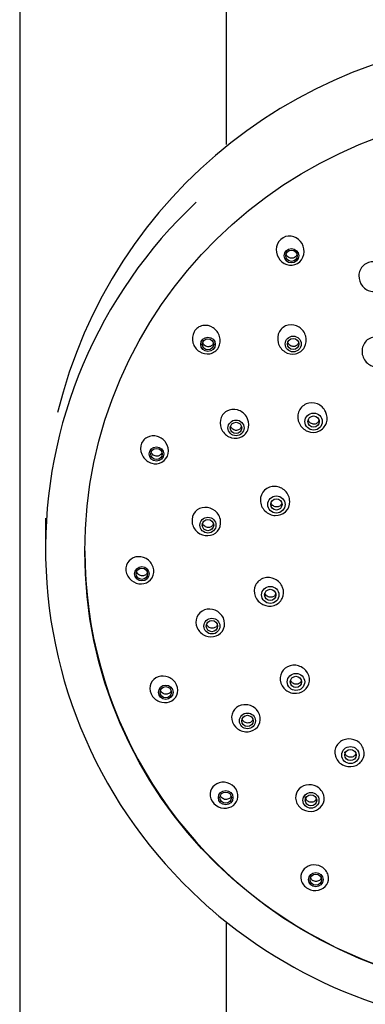
# Model space of a CAD drawing. Units: millimetres. Extents: x 0 to 594, y 0 to 421.
# Drawn here: x 131 to 140, y 127 to 152 of the extents above; entities that cross this region are included whole.
import ezdxf

# ---------------------------------------------------------------- set-up
doc = ezdxf.new("R2010")
doc.units = ezdxf.units.MM
for name, color, linetype in [('1-07-0433', 7, 'Continuous'), ('2-08-0903', 7, 'Continuous'), ('Default', 7, 'Continuous'), ('PLATO_RM-23', 7, 'Continuous')]:
    doc.layers.add(name, color=color, linetype=linetype)

# ---------------------------------------------------------------- blocks, each defined once
blk = doc.blocks.new('SE1')
at = {"layer": '1-07-0433', "color": 7, "linetype": 'Continuous'}
for p, q in [((131.237, 159.058), (131.237, 105.789)), ((136.317, 148.49), (136.317, 159.058)), ((136.317, 105.835), (136.317, 129.401))]:
    blk.add_line(p, q, dxfattribs=at)
at = {"layer": '2-08-0903', "color": 7, "linetype": 'Continuous'}
blk.add_line((131.872, 139.317), (131.872, 138.558), dxfattribs=at)
for centre, radius, start, end in [((143.886, 139.057), 12.059, 13.9145, 166.3034), ((143.885, 138.934), 12.173, 229.1208, 311.1736)]:
    blk.add_arc(centre, radius, start, end, dxfattribs=at)
blk.add_ellipse((143.886, 138.498), major_axis=(11.049, 0), ratio=0.981627, dxfattribs=at)
blk.add_ellipse((143.886, 138.558), major_axis=(12.014, 0), ratio=0.981627, start_param=2.334644, end_param=3.986904, dxfattribs=at)
at = {"layer": 'PLATO_RM-23', "color": 7, "linetype": 'Continuous'}
for centre, major_axis in [((137.917, 145.759), (-0.179, 0)), ((137.917, 145.759), (-0.14, 0)), ((135.865, 143.584), (0.179, 0)), ((135.865, 143.584), (0.14, 0)), ((137.96, 143.593), (0.197, 0)), ((137.96, 143.593), (0.14, 0)), ((136.554, 141.532), (-0.197, 0)), ((138.462, 141.688), (0.214, 0)), ((138.462, 141.688), (0.14, 0)), ((136.554, 141.532), (-0.14, 0)), ((134.599, 140.893), (0.179, 0)), ((134.599, 140.893), (0.14, 0)), ((137.547, 139.652), (0.214, 0)), ((137.547, 139.652), (0.14, 0)), ((135.865, 139.145), (0.197, 0)), ((135.865, 139.145), (0.14, 0)), ((134.241, 137.95), (0.179, 0)), ((134.241, 137.95), (0.14, 0)), ((137.396, 137.432), (0.214, 0)), ((137.396, 137.432), (0.14, 0)), ((135.962, 136.666), (-0.197, 0)), ((135.962, 136.666), (-0.14, 0)), ((138.028, 135.295), (0.214, 0)), ((138.028, 135.295), (-0.14, 0)), ((134.827, 135.042), (0.179, 0)), ((134.827, 135.042), (0.14, 0)), ((136.835, 134.338), (0.197, 0)), ((136.835, 134.338), (0.14, 0)), ((139.367, 133.499), (0.214, 0)), ((139.367, 133.499), (0.14, 0)), ((136.3, 132.454), (0.179, 0)), ((136.3, 132.454), (0.14, 0)), ((138.397, 132.388), (0.197, 0)), ((138.397, 132.388), (-0.14, 0)), ((138.516, 130.44), (-0.179, 0)), ((138.516, 130.44), (-0.14, 0))]:
    blk.add_ellipse(centre, major_axis=major_axis, ratio=0.981627, dxfattribs=at)
blk.add_ellipse((143.886, 138.511), major_axis=(-11.049, 0), ratio=0.981627, start_param=0, end_param=3.141593, dxfattribs=at)
for points, knots in [([(138.119, 145.61), (138.05, 145.547), (137.955, 145.52), (137.776, 145.542), (137.693, 145.59), (137.577, 145.729), (137.543, 145.82), (137.547, 146.006), (137.585, 146.099), (137.722, 146.224), (137.818, 146.252), (137.998, 146.23), (138.081, 146.182), (138.196, 146.043), (138.23, 145.951), (138.227, 145.767), (138.188, 145.674), (138.119, 145.61)], [0, 0, 0, 0, 0.125, 0.125, 0.25, 0.25, 0.375, 0.375, 0.5, 0.5, 0.625, 0.625, 0.75, 0.75, 0.875, 0.875, 1, 1, 1, 1]), ([(138.052, 145.796), (138.049, 145.787), (138.046, 145.778), (138.041, 145.77), (138.034, 145.756), (138.025, 145.743), (138.013, 145.733), (138.002, 145.723), (137.99, 145.714), (137.977, 145.708), (137.963, 145.703), (137.949, 145.699), (137.935, 145.698), (137.921, 145.697), (137.906, 145.698), (137.892, 145.701), (137.877, 145.705), (137.862, 145.711), (137.849, 145.719), (137.835, 145.728), (137.823, 145.74), (137.812, 145.753), (137.801, 145.766), (137.792, 145.782), (137.787, 145.799)], [0.4043281, 0.4043281, 0.4043281, 0.4043281, 0.4348498, 0.4348498, 0.4348498, 0.4867403, 0.4867403, 0.4867403, 0.5354146, 0.5354146, 0.5354146, 0.5832614, 0.5832614, 0.5832614, 0.6326286, 0.6326286, 0.6326286, 0.6852135, 0.6852135, 0.6852135, 0.7416597, 0.7416597, 0.7416597, 0.8009343, 0.8009343, 0.8009343, 0.8009343]), ([(140.165, 144.97), (140.095, 144.905), (139.998, 144.874), (139.813, 144.891), (139.725, 144.94), (139.605, 145.083), (139.572, 145.176), (139.577, 145.366), (139.617, 145.459), (139.756, 145.587), (139.852, 145.62), (140.038, 145.602), (140.126, 145.553), (140.246, 145.41), (140.28, 145.316), (140.274, 145.128), (140.235, 145.035), (140.165, 144.97)], [0, 0, 0, 0, 0.125, 0.125, 0.25, 0.25, 0.375, 0.375, 0.5, 0.5, 0.625, 0.625, 0.75, 0.75, 0.875, 0.875, 1, 1, 1, 1]), ([(136.123, 143.507), (136.077, 143.426), (135.996, 143.371), (135.822, 143.338), (135.73, 143.359), (135.58, 143.457), (135.522, 143.533), (135.47, 143.712), (135.479, 143.812), (135.57, 143.973), (135.651, 144.029), (135.826, 144.062), (135.918, 144.041), (136.068, 143.943), (136.126, 143.866), (136.178, 143.689), (136.17, 143.588), (136.123, 143.507)], [0, 0, 0, 0, 0.125, 0.125, 0.25, 0.25, 0.375, 0.375, 0.5, 0.5, 0.625, 0.625, 0.75, 0.75, 0.875, 0.875, 1, 1, 1, 1]), ([(138.237, 143.513), (138.191, 143.43), (138.109, 143.371), (137.929, 143.332), (137.832, 143.352), (137.676, 143.452), (137.617, 143.531), (137.566, 143.713), (137.576, 143.814), (137.668, 143.978), (137.749, 144.038), (137.93, 144.078), (138.027, 144.058), (138.183, 143.958), (138.242, 143.878), (138.293, 143.697), (138.284, 143.596), (138.237, 143.513)], [0, 0, 0, 0, 0.125, 0.125, 0.25, 0.25, 0.375, 0.375, 0.5, 0.5, 0.625, 0.625, 0.75, 0.75, 0.875, 0.875, 1, 1, 1, 1]), ([(136, 143.623), (135.998, 143.612), (135.993, 143.601), (135.988, 143.592), (135.981, 143.579), (135.972, 143.567), (135.961, 143.558), (135.95, 143.548), (135.938, 143.54), (135.925, 143.535), (135.912, 143.53), (135.898, 143.526), (135.883, 143.525), (135.868, 143.524), (135.853, 143.526), (135.838, 143.53), (135.823, 143.534), (135.807, 143.541), (135.794, 143.55), (135.779, 143.56), (135.767, 143.572), (135.756, 143.586), (135.747, 143.599), (135.74, 143.612), (135.735, 143.627)], [0.4497288, 0.4497288, 0.4497288, 0.4497288, 0.4867403, 0.4867403, 0.4867403, 0.5354146, 0.5354146, 0.5354146, 0.5832614, 0.5832614, 0.5832614, 0.6326286, 0.6326286, 0.6326286, 0.6852135, 0.6852135, 0.6852135, 0.7416597, 0.7416597, 0.7416597, 0.801113, 0.801113, 0.801113, 0.8520086, 0.8520086, 0.8520086, 0.8520086]), ([(138.095, 143.632), (138.092, 143.622), (138.088, 143.612), (138.083, 143.602), (138.076, 143.589), (138.067, 143.576), (138.056, 143.566), (138.045, 143.556), (138.032, 143.548), (138.019, 143.542), (138.005, 143.536), (137.991, 143.533), (137.976, 143.532), (137.961, 143.53), (137.945, 143.532), (137.931, 143.536), (137.916, 143.54), (137.901, 143.546), (137.888, 143.555), (137.874, 143.564), (137.861, 143.576), (137.851, 143.589), (137.841, 143.602), (137.833, 143.617), (137.828, 143.632)], [0.4478516, 0.4478516, 0.4478516, 0.4478516, 0.4837262, 0.4837262, 0.4837262, 0.534996, 0.534996, 0.534996, 0.5848587, 0.5848587, 0.5848587, 0.6349725, 0.6349725, 0.6349725, 0.6867833, 0.6867833, 0.6867833, 0.7411044, 0.7411044, 0.7411044, 0.7978071, 0.7978071, 0.7978071, 0.8527353, 0.8527353, 0.8527353, 0.8527353]), ([(140.291, 143.159), (140.231, 143.084), (140.139, 143.038), (139.951, 143.026), (139.854, 143.061), (139.711, 143.186), (139.664, 143.275), (139.643, 143.468), (139.671, 143.566), (139.791, 143.715), (139.883, 143.762), (140.072, 143.774), (140.168, 143.74), (140.312, 143.614), (140.359, 143.524), (140.379, 143.334), (140.352, 143.234), (140.291, 143.159)], [0, 0, 0, 0, 0.125, 0.125, 0.25, 0.25, 0.375, 0.375, 0.5, 0.5, 0.625, 0.625, 0.75, 0.75, 0.875, 0.875, 1, 1, 1, 1]), ([(136.862, 141.543), (136.844, 141.45), (136.785, 141.369), (136.628, 141.278), (136.532, 141.267), (136.355, 141.315), (136.276, 141.373), (136.173, 141.532), (136.152, 141.631), (136.188, 141.815), (136.247, 141.897), (136.404, 141.988), (136.501, 141.999), (136.677, 141.95), (136.757, 141.892), (136.859, 141.735), (136.881, 141.636), (136.862, 141.543)], [0, 0, 0, 0, 0.125, 0.125, 0.25, 0.25, 0.375, 0.375, 0.5, 0.5, 0.625, 0.625, 0.75, 0.75, 0.875, 0.875, 1, 1, 1, 1]), ([(138.775, 141.653), (138.744, 141.562), (138.674, 141.488), (138.503, 141.413), (138.402, 141.413), (138.227, 141.484), (138.153, 141.552), (138.069, 141.726), (138.062, 141.829), (138.124, 142.009), (138.193, 142.084), (138.365, 142.158), (138.466, 142.158), (138.642, 142.088), (138.716, 142.018), (138.799, 141.846), (138.807, 141.744), (138.775, 141.653)], [0, 0, 0, 0, 0.125, 0.125, 0.25, 0.25, 0.375, 0.375, 0.5, 0.5, 0.625, 0.625, 0.75, 0.75, 0.875, 0.875, 1, 1, 1, 1]), ([(138.595, 141.719), (138.595, 141.719), (138.595, 141.718), (138.595, 141.717), (138.59, 141.703), (138.583, 141.689), (138.573, 141.677), (138.564, 141.665), (138.553, 141.654), (138.541, 141.646), (138.528, 141.638), (138.514, 141.632), (138.5, 141.628), (138.485, 141.625), (138.469, 141.624), (138.454, 141.625), (138.439, 141.627), (138.423, 141.631), (138.409, 141.637), (138.394, 141.644), (138.38, 141.653), (138.368, 141.665), (138.356, 141.676), (138.346, 141.69), (138.338, 141.704), (138.334, 141.712), (138.331, 141.721), (138.328, 141.729)], [0.4811769, 0.4811769, 0.4811769, 0.4811769, 0.4833973, 0.4833973, 0.4833973, 0.5356049, 0.5356049, 0.5356049, 0.5868609, 0.5868609, 0.5868609, 0.6382318, 0.6382318, 0.6382318, 0.690688, 0.690688, 0.690688, 0.7447679, 0.7447679, 0.7447679, 0.8003643, 0.8003643, 0.8003643, 0.8566959, 0.8566959, 0.8566959, 0.8868059, 0.8868059, 0.8868059, 0.8868059]), ([(136.688, 141.568), (136.686, 141.558), (136.681, 141.548), (136.676, 141.539), (136.669, 141.526), (136.66, 141.514), (136.649, 141.505), (136.638, 141.495), (136.625, 141.487), (136.612, 141.482), (136.598, 141.476), (136.583, 141.473), (136.569, 141.472), (136.553, 141.471), (136.537, 141.473), (136.522, 141.478), (136.506, 141.482), (136.491, 141.49), (136.478, 141.499), (136.464, 141.509), (136.451, 141.522), (136.442, 141.536), (136.433, 141.547), (136.426, 141.56), (136.422, 141.574)], [0.4988356, 0.4988356, 0.4988356, 0.4988356, 0.534996, 0.534996, 0.534996, 0.5848587, 0.5848587, 0.5848587, 0.6349725, 0.6349725, 0.6349725, 0.6867833, 0.6867833, 0.6867833, 0.7411044, 0.7411044, 0.7411044, 0.7978071, 0.7978071, 0.7978071, 0.8556962, 0.8556962, 0.8556962, 0.9043565, 0.9043565, 0.9043565, 0.9043565]), ([(134.888, 140.901), (134.869, 140.81), (134.81, 140.733), (134.658, 140.65), (134.566, 140.642), (134.397, 140.69), (134.32, 140.746), (134.217, 140.9), (134.195, 140.998), (134.232, 141.179), (134.29, 141.257), (134.444, 141.341), (134.536, 141.348), (134.705, 141.3), (134.782, 141.244), (134.884, 141.091), (134.906, 140.992), (134.888, 140.901)], [0, 0, 0, 0, 0.125, 0.125, 0.25, 0.25, 0.375, 0.375, 0.5, 0.5, 0.625, 0.625, 0.75, 0.75, 0.875, 0.875, 1, 1, 1, 1]), ([(134.733, 140.929), (134.73, 140.919), (134.726, 140.91), (134.721, 140.901), (134.714, 140.888), (134.705, 140.877), (134.694, 140.868), (134.684, 140.859), (134.671, 140.852), (134.659, 140.846), (134.645, 140.841), (134.63, 140.838), (134.615, 140.837), (134.599, 140.836), (134.583, 140.839), (134.567, 140.843), (134.551, 140.848), (134.535, 140.856), (134.521, 140.867), (134.507, 140.877), (134.495, 140.89), (134.485, 140.905), (134.478, 140.915), (134.472, 140.927), (134.468, 140.938)], [0.5000585, 0.5000585, 0.5000585, 0.5000585, 0.5354146, 0.5354146, 0.5354146, 0.5832614, 0.5832614, 0.5832614, 0.6326286, 0.6326286, 0.6326286, 0.6852135, 0.6852135, 0.6852135, 0.7416597, 0.7416597, 0.7416597, 0.801113, 0.801113, 0.801113, 0.8611229, 0.8611229, 0.8611229, 0.902477, 0.902477, 0.902477, 0.902477]), ([(137.875, 139.728), (137.877, 139.632), (137.838, 139.539), (137.704, 139.412), (137.611, 139.378), (137.425, 139.386), (137.333, 139.426), (137.197, 139.562), (137.155, 139.656), (137.152, 139.846), (137.191, 139.94), (137.324, 140.067), (137.417, 140.101), (137.604, 140.093), (137.696, 140.052), (137.831, 139.918), (137.874, 139.824), (137.875, 139.728)], [0, 0, 0, 0, 0.125, 0.125, 0.25, 0.25, 0.375, 0.375, 0.5, 0.5, 0.625, 0.625, 0.75, 0.75, 0.875, 0.875, 1, 1, 1, 1]), ([(136.175, 139.252), (136.187, 139.158), (136.157, 139.063), (136.038, 138.929), (135.951, 138.89), (135.772, 138.883), (135.68, 138.914), (135.535, 139.034), (135.485, 139.122), (135.463, 139.309), (135.492, 139.404), (135.611, 139.539), (135.698, 139.578), (135.877, 139.585), (135.97, 139.553), (136.113, 139.434), (136.164, 139.346), (136.175, 139.252)], [0, 0, 0, 0, 0.125, 0.125, 0.25, 0.25, 0.375, 0.375, 0.5, 0.5, 0.625, 0.625, 0.75, 0.75, 0.875, 0.875, 1, 1, 1, 1]), ([(137.68, 139.682), (137.676, 139.668), (137.669, 139.655), (137.66, 139.643), (137.651, 139.632), (137.641, 139.621), (137.628, 139.613), (137.616, 139.605), (137.602, 139.599), (137.587, 139.595), (137.572, 139.591), (137.557, 139.59), (137.541, 139.591), (137.525, 139.593), (137.509, 139.597), (137.494, 139.603), (137.479, 139.61), (137.465, 139.619), (137.453, 139.631), (137.441, 139.642), (137.431, 139.656), (137.423, 139.67), (137.419, 139.677), (137.416, 139.685), (137.414, 139.693)], [0.5364886, 0.5364886, 0.5364886, 0.5364886, 0.5868609, 0.5868609, 0.5868609, 0.6382318, 0.6382318, 0.6382318, 0.690688, 0.690688, 0.690688, 0.7447679, 0.7447679, 0.7447679, 0.8003643, 0.8003643, 0.8003643, 0.8566959, 0.8566959, 0.8566959, 0.9125836, 0.9125836, 0.9125836, 0.9397924, 0.9397924, 0.9397924, 0.9397924]), ([(136, 139.179), (135.997, 139.169), (135.993, 139.16), (135.988, 139.151), (135.98, 139.139), (135.971, 139.128), (135.96, 139.119), (135.949, 139.109), (135.936, 139.102), (135.923, 139.096), (135.908, 139.091), (135.893, 139.088), (135.877, 139.088), (135.861, 139.087), (135.845, 139.09), (135.829, 139.095), (135.813, 139.1), (135.798, 139.108), (135.784, 139.119), (135.771, 139.129), (135.759, 139.142), (135.75, 139.156), (135.743, 139.167), (135.737, 139.178), (135.733, 139.191)], [0.5501488, 0.5501488, 0.5501488, 0.5501488, 0.5848587, 0.5848587, 0.5848587, 0.6349725, 0.6349725, 0.6349725, 0.6867833, 0.6867833, 0.6867833, 0.7411044, 0.7411044, 0.7411044, 0.7978071, 0.7978071, 0.7978071, 0.8556962, 0.8556962, 0.8556962, 0.9128673, 0.9128673, 0.9128673, 0.9559956, 0.9559956, 0.9559956, 0.9559956]), ([(134.533, 138.048), (134.544, 137.956), (134.513, 137.865), (134.397, 137.74), (134.314, 137.705), (134.142, 137.7), (134.054, 137.73), (133.911, 137.846), (133.86, 137.933), (133.839, 138.116), (133.869, 138.207), (133.985, 138.333), (134.068, 138.368), (134.24, 138.373), (134.329, 138.343), (134.471, 138.227), (134.522, 138.14), (134.533, 138.048)], [0, 0, 0, 0, 0.125, 0.125, 0.25, 0.25, 0.375, 0.375, 0.5, 0.5, 0.625, 0.625, 0.75, 0.75, 0.875, 0.875, 1, 1, 1, 1]), ([(134.375, 137.984), (134.372, 137.975), (134.368, 137.967), (134.363, 137.959), (134.356, 137.947), (134.347, 137.936), (134.337, 137.927), (134.326, 137.918), (134.313, 137.91), (134.299, 137.905), (134.285, 137.9), (134.269, 137.897), (134.253, 137.897), (134.237, 137.897), (134.22, 137.9), (134.203, 137.905), (134.187, 137.911), (134.171, 137.92), (134.157, 137.931), (134.144, 137.942), (134.132, 137.955), (134.123, 137.97), (134.118, 137.978), (134.113, 137.988), (134.11, 137.998)], [0.5509004, 0.5509004, 0.5509004, 0.5509004, 0.5832614, 0.5832614, 0.5832614, 0.6326286, 0.6326286, 0.6326286, 0.6852135, 0.6852135, 0.6852135, 0.7416597, 0.7416597, 0.7416597, 0.801113, 0.801113, 0.801113, 0.8611229, 0.8611229, 0.8611229, 0.918607, 0.918607, 0.918607, 0.952737, 0.952737, 0.952737, 0.952737]), ([(137.7, 137.617), (137.735, 137.527), (137.731, 137.427), (137.651, 137.263), (137.576, 137.2), (137.402, 137.145), (137.304, 137.152), (137.131, 137.235), (137.06, 137.309), (136.992, 137.487), (136.995, 137.588), (137.075, 137.752), (137.149, 137.815), (137.325, 137.87), (137.424, 137.862), (137.594, 137.781), (137.666, 137.707), (137.7, 137.617)], [0, 0, 0, 0, 0.125, 0.125, 0.25, 0.25, 0.375, 0.375, 0.5, 0.5, 0.625, 0.625, 0.75, 0.75, 0.875, 0.875, 1, 1, 1, 1]), ([(137.53, 137.463), (137.526, 137.45), (137.52, 137.438), (137.512, 137.427), (137.503, 137.415), (137.492, 137.404), (137.48, 137.396), (137.468, 137.387), (137.454, 137.381), (137.439, 137.377), (137.424, 137.373), (137.407, 137.372), (137.391, 137.373), (137.375, 137.374), (137.359, 137.378), (137.344, 137.385), (137.329, 137.392), (137.315, 137.401), (137.303, 137.412), (137.291, 137.423), (137.281, 137.436), (137.273, 137.45), (137.268, 137.459), (137.265, 137.468), (137.262, 137.478)], [0.5903513, 0.5903513, 0.5903513, 0.5903513, 0.6382318, 0.6382318, 0.6382318, 0.690688, 0.690688, 0.690688, 0.7447679, 0.7447679, 0.7447679, 0.8003643, 0.8003643, 0.8003643, 0.8566959, 0.8566959, 0.8566959, 0.9125836, 0.9125836, 0.9125836, 0.9670167, 0.9670167, 0.9670167, 1, 1, 1, 1]), ([(136.243, 136.865), (136.283, 136.779), (136.285, 136.68), (136.216, 136.517), (136.147, 136.453), (135.982, 136.393), (135.887, 136.395), (135.715, 136.466), (135.641, 136.534), (135.561, 136.705), (135.559, 136.805), (135.628, 136.968), (135.697, 137.031), (135.862, 137.092), (135.957, 137.09), (136.128, 137.02), (136.203, 136.951), (136.243, 136.865)], [0, 0, 0, 0, 0.125, 0.125, 0.25, 0.25, 0.375, 0.375, 0.5, 0.5, 0.625, 0.625, 0.75, 0.75, 0.875, 0.875, 1, 1, 1, 1]), ([(136.096, 136.7), (136.093, 136.691), (136.089, 136.682), (136.084, 136.674), (136.077, 136.661), (136.067, 136.65), (136.056, 136.641), (136.044, 136.632), (136.031, 136.624), (136.017, 136.619), (136.002, 136.614), (135.986, 136.611), (135.97, 136.612), (135.953, 136.612), (135.936, 136.615), (135.92, 136.621), (135.905, 136.626), (135.89, 136.635), (135.877, 136.646), (135.864, 136.656), (135.853, 136.669), (135.844, 136.682), (135.839, 136.691), (135.835, 136.699), (135.831, 136.709)], [0.6004599, 0.6004599, 0.6004599, 0.6004599, 0.6349725, 0.6349725, 0.6349725, 0.6867833, 0.6867833, 0.6867833, 0.7411044, 0.7411044, 0.7411044, 0.7978071, 0.7978071, 0.7978071, 0.8556962, 0.8556962, 0.8556962, 0.9128673, 0.9128673, 0.9128673, 0.9676615, 0.9676615, 0.9676615, 1, 1, 1, 1]), ([(138.272, 135.574), (138.335, 135.502), (138.366, 135.406), (138.35, 135.225), (138.303, 135.142), (138.162, 135.032), (138.068, 135.006), (137.88, 135.026), (137.789, 135.073), (137.663, 135.216), (137.631, 135.313), (137.647, 135.494), (137.694, 135.577), (137.836, 135.687), (137.93, 135.713), (138.116, 135.693), (138.208, 135.647), (138.272, 135.574)], [0, 0, 0, 0, 0.125, 0.125, 0.25, 0.25, 0.375, 0.375, 0.5, 0.5, 0.625, 0.625, 0.75, 0.75, 0.875, 0.875, 1, 1, 1, 1]), ([(135.093, 135.227), (135.133, 135.142), (135.133, 135.047), (135.065, 134.893), (134.999, 134.835), (134.841, 134.779), (134.75, 134.781), (134.581, 134.849), (134.507, 134.916), (134.429, 135.083), (134.428, 135.18), (134.496, 135.334), (134.562, 135.392), (134.72, 135.448), (134.812, 135.446), (134.979, 135.379), (135.054, 135.311), (135.093, 135.227)], [0, 0, 0, 0, 0.125, 0.125, 0.25, 0.25, 0.375, 0.375, 0.5, 0.5, 0.625, 0.625, 0.75, 0.75, 0.875, 0.875, 1, 1, 1, 1]), ([(138.163, 135.329), (138.159, 135.316), (138.153, 135.304), (138.146, 135.294), (138.137, 135.281), (138.126, 135.271), (138.114, 135.262), (138.101, 135.253), (138.087, 135.247), (138.072, 135.242), (138.056, 135.238), (138.04, 135.237), (138.024, 135.238), (138.008, 135.239), (137.991, 135.243), (137.976, 135.25), (137.961, 135.256), (137.948, 135.265), (137.936, 135.276), (137.928, 135.282), (137.922, 135.29), (137.916, 135.298)], [0.6436804, 0.6436804, 0.6436804, 0.6436804, 0.690688, 0.690688, 0.690688, 0.7447679, 0.7447679, 0.7447679, 0.8003643, 0.8003643, 0.8003643, 0.8566959, 0.8566959, 0.8566959, 0.9125836, 0.9125836, 0.9125836, 0.9670167, 0.9670167, 0.9670167, 1, 1, 1, 1]), ([(134.961, 135.077), (134.958, 135.069), (134.954, 135.061), (134.95, 135.053), (134.943, 135.041), (134.933, 135.03), (134.922, 135.021), (134.91, 135.012), (134.897, 135.004), (134.882, 134.999), (134.867, 134.994), (134.85, 134.992), (134.833, 134.992), (134.816, 134.993), (134.799, 134.997), (134.782, 135.003), (134.767, 135.009), (134.752, 135.018), (134.738, 135.03), (134.726, 135.04), (134.716, 135.053), (134.707, 135.067), (134.703, 135.074), (134.699, 135.082), (134.696, 135.09)], [0.6011725, 0.6011725, 0.6011725, 0.6011725, 0.6326286, 0.6326286, 0.6326286, 0.6852135, 0.6852135, 0.6852135, 0.7416597, 0.7416597, 0.7416597, 0.801113, 0.801113, 0.801113, 0.8611229, 0.8611229, 0.8611229, 0.918607, 0.918607, 0.918607, 0.9717519, 0.9717519, 0.9717519, 1, 1, 1, 1]), ([(137.059, 134.615), (137.124, 134.545), (137.157, 134.452), (137.145, 134.276), (137.101, 134.195), (136.966, 134.088), (136.877, 134.062), (136.694, 134.077), (136.603, 134.12), (136.475, 134.258), (136.441, 134.352), (136.453, 134.529), (136.497, 134.609), (136.631, 134.717), (136.721, 134.743), (136.902, 134.728), (136.994, 134.685), (137.059, 134.615)], [0, 0, 0, 0, 0.125, 0.125, 0.25, 0.25, 0.375, 0.375, 0.5, 0.5, 0.625, 0.625, 0.75, 0.75, 0.875, 0.875, 1, 1, 1, 1]), ([(136.969, 134.374), (136.966, 134.364), (136.961, 134.355), (136.956, 134.346), (136.948, 134.334), (136.938, 134.323), (136.926, 134.314), (136.914, 134.304), (136.9, 134.297), (136.885, 134.292), (136.869, 134.288), (136.853, 134.285), (136.836, 134.286), (136.82, 134.287), (136.803, 134.29), (136.787, 134.297), (136.772, 134.303), (136.758, 134.311), (136.745, 134.322), (136.738, 134.328), (136.731, 134.335), (136.725, 134.343)], [0.6491907, 0.6491907, 0.6491907, 0.6491907, 0.6867833, 0.6867833, 0.6867833, 0.7411044, 0.7411044, 0.7411044, 0.7978071, 0.7978071, 0.7978071, 0.8556962, 0.8556962, 0.8556962, 0.9128673, 0.9128673, 0.9128673, 0.9676615, 0.9676615, 0.9676615, 1, 1, 1, 1]), ([(139.52, 133.847), (139.604, 133.8), (139.667, 133.72), (139.717, 133.546), (139.703, 133.451), (139.612, 133.302), (139.535, 133.246), (139.354, 133.202), (139.253, 133.215), (139.085, 133.309), (139.021, 133.388), (138.972, 133.563), (138.985, 133.657), (139.077, 133.808), (139.155, 133.863), (139.334, 133.907), (139.435, 133.894), (139.52, 133.847)], [0, 0, 0, 0, 0.125, 0.125, 0.25, 0.25, 0.375, 0.375, 0.5, 0.5, 0.625, 0.625, 0.75, 0.75, 0.875, 0.875, 1, 1, 1, 1]), ([(139.29, 133.469), (139.277, 133.477), (139.266, 133.488), (139.256, 133.499), (139.247, 133.511), (139.24, 133.524), (139.235, 133.538), (139.23, 133.552), (139.228, 133.566), (139.228, 133.581), (139.228, 133.581), (139.228, 133.581), (139.228, 133.581)], [0, 0, 0, 0, 0.051294, 0.051294, 0.051294, 0.1025688, 0.1025688, 0.1025688, 0.1541846, 0.1541846, 0.1541846, 0.1543446, 0.1543446, 0.1543446, 0.1543446]), ([(139.502, 133.537), (139.498, 133.524), (139.493, 133.512), (139.485, 133.501), (139.477, 133.489), (139.466, 133.478), (139.453, 133.469), (139.441, 133.46), (139.426, 133.453), (139.411, 133.449), (139.395, 133.445), (139.379, 133.443), (139.362, 133.444), (139.347, 133.445), (139.331, 133.449), (139.316, 133.455), (139.307, 133.459), (139.298, 133.463), (139.29, 133.469)], [0.6971508, 0.6971508, 0.6971508, 0.6971508, 0.7447679, 0.7447679, 0.7447679, 0.8003643, 0.8003643, 0.8003643, 0.8566959, 0.8566959, 0.8566959, 0.9125836, 0.9125836, 0.9125836, 0.9670167, 0.9670167, 0.9670167, 1, 1, 1, 1]), ([(136.515, 132.714), (136.578, 132.645), (136.609, 132.554), (136.596, 132.388), (136.554, 132.314), (136.426, 132.213), (136.341, 132.187), (136.162, 132.201), (136.071, 132.243), (135.945, 132.378), (135.913, 132.47), (135.926, 132.637), (135.968, 132.712), (136.096, 132.812), (136.182, 132.838), (136.36, 132.824), (136.451, 132.782), (136.515, 132.714)], [0, 0, 0, 0, 0.125, 0.125, 0.25, 0.25, 0.375, 0.375, 0.5, 0.5, 0.625, 0.625, 0.75, 0.75, 0.875, 0.875, 1, 1, 1, 1]), ([(138.543, 132.723), (138.626, 132.676), (138.687, 132.597), (138.733, 132.427), (138.719, 132.337), (138.628, 132.195), (138.554, 132.143), (138.377, 132.102), (138.279, 132.116), (138.114, 132.209), (138.052, 132.288), (138.006, 132.459), (138.02, 132.549), (138.111, 132.691), (138.186, 132.743), (138.36, 132.783), (138.46, 132.77), (138.543, 132.723)], [0, 0, 0, 0, 0.125, 0.125, 0.25, 0.25, 0.375, 0.375, 0.5, 0.5, 0.625, 0.625, 0.75, 0.75, 0.875, 0.875, 1, 1, 1, 1]), ([(136.434, 132.493), (136.431, 132.484), (136.427, 132.475), (136.422, 132.467), (136.414, 132.455), (136.404, 132.444), (136.392, 132.435), (136.38, 132.425), (136.365, 132.418), (136.349, 132.413), (136.333, 132.409), (136.316, 132.407), (136.299, 132.408), (136.282, 132.409), (136.265, 132.413), (136.249, 132.42), (136.235, 132.426), (136.22, 132.435), (136.208, 132.446), (136.202, 132.452), (136.196, 132.458), (136.19, 132.465)], [0.6500364, 0.6500364, 0.6500364, 0.6500364, 0.6852135, 0.6852135, 0.6852135, 0.7416597, 0.7416597, 0.7416597, 0.801113, 0.801113, 0.801113, 0.8611229, 0.8611229, 0.8611229, 0.918607, 0.918607, 0.918607, 0.9717519, 0.9717519, 0.9717519, 1, 1, 1, 1]), ([(138.32, 132.364), (138.307, 132.373), (138.296, 132.383), (138.287, 132.394), (138.278, 132.406), (138.271, 132.418), (138.266, 132.432), (138.261, 132.445), (138.258, 132.459), (138.258, 132.473), (138.258, 132.474), (138.258, 132.475), (138.258, 132.475)], [0, 0, 0, 0, 0.0499696, 0.0499696, 0.0499696, 0.0999066, 0.0999066, 0.0999066, 0.1503983, 0.1503983, 0.1503983, 0.1533711, 0.1533711, 0.1533711, 0.1533711]), ([(138.532, 132.428), (138.528, 132.417), (138.523, 132.406), (138.517, 132.397), (138.509, 132.384), (138.498, 132.373), (138.485, 132.364), (138.472, 132.355), (138.458, 132.348), (138.442, 132.344), (138.426, 132.339), (138.409, 132.338), (138.393, 132.339), (138.377, 132.34), (138.361, 132.344), (138.345, 132.35), (138.336, 132.354), (138.328, 132.359), (138.32, 132.364)], [0.6982717, 0.6982717, 0.6982717, 0.6982717, 0.7411044, 0.7411044, 0.7411044, 0.7978071, 0.7978071, 0.7978071, 0.8556962, 0.8556962, 0.8556962, 0.9128673, 0.9128673, 0.9128673, 0.9676615, 0.9676615, 0.9676615, 1, 1, 1, 1]), ([(138.657, 130.755), (138.739, 130.709), (138.798, 130.632), (138.841, 130.471), (138.827, 130.387), (138.74, 130.253), (138.67, 130.203), (138.499, 130.163), (138.401, 130.175), (138.238, 130.266), (138.178, 130.343), (138.135, 130.505), (138.15, 130.589), (138.236, 130.722), (138.307, 130.773), (138.477, 130.813), (138.575, 130.801), (138.657, 130.755)], [0, 0, 0, 0, 0.125, 0.125, 0.25, 0.25, 0.375, 0.375, 0.5, 0.5, 0.625, 0.625, 0.75, 0.75, 0.875, 0.875, 1, 1, 1, 1]), ([(138.438, 130.421), (138.426, 130.429), (138.415, 130.439), (138.406, 130.45), (138.397, 130.46), (138.391, 130.472), (138.386, 130.483)], [0, 0, 0, 0, 0.04879906, 0.04879906, 0.04879906, 0.09397057, 0.09397057, 0.09397057, 0.09397057]), ([(138.649, 130.481), (138.646, 130.471), (138.641, 130.462), (138.636, 130.453), (138.627, 130.44), (138.616, 130.429), (138.603, 130.42), (138.589, 130.411), (138.574, 130.404), (138.557, 130.4), (138.542, 130.396), (138.524, 130.395), (138.507, 130.397), (138.492, 130.398), (138.476, 130.402), (138.461, 130.409), (138.453, 130.412), (138.445, 130.416), (138.438, 130.421)], [0.7016712, 0.7016712, 0.7016712, 0.7016712, 0.7416597, 0.7416597, 0.7416597, 0.801113, 0.801113, 0.801113, 0.8611229, 0.8611229, 0.8611229, 0.918607, 0.918607, 0.918607, 0.9717519, 0.9717519, 0.9717519, 1, 1, 1, 1])]:
    blk.add_open_spline(points, degree=3, knots=knots, dxfattribs=at)
for points in [[(137.916, 135.298), (137.908, 135.309), (137.901, 135.321), (137.897, 135.333)], [(136.725, 134.343), (136.716, 134.354), (136.709, 134.366), (136.704, 134.379)], [(136.19, 132.465), (136.182, 132.475), (136.175, 132.486), (136.17, 132.498)]]:
    blk.add_open_spline(points, degree=3, dxfattribs=at)

msp = doc.modelspace()

# ---------------------------------------------------------------- block references
at = {"layer": 'Default'}
msp.add_blockref('SE1', (0, 0), dxfattribs=at)

doc.saveas('drawing.dxf')
